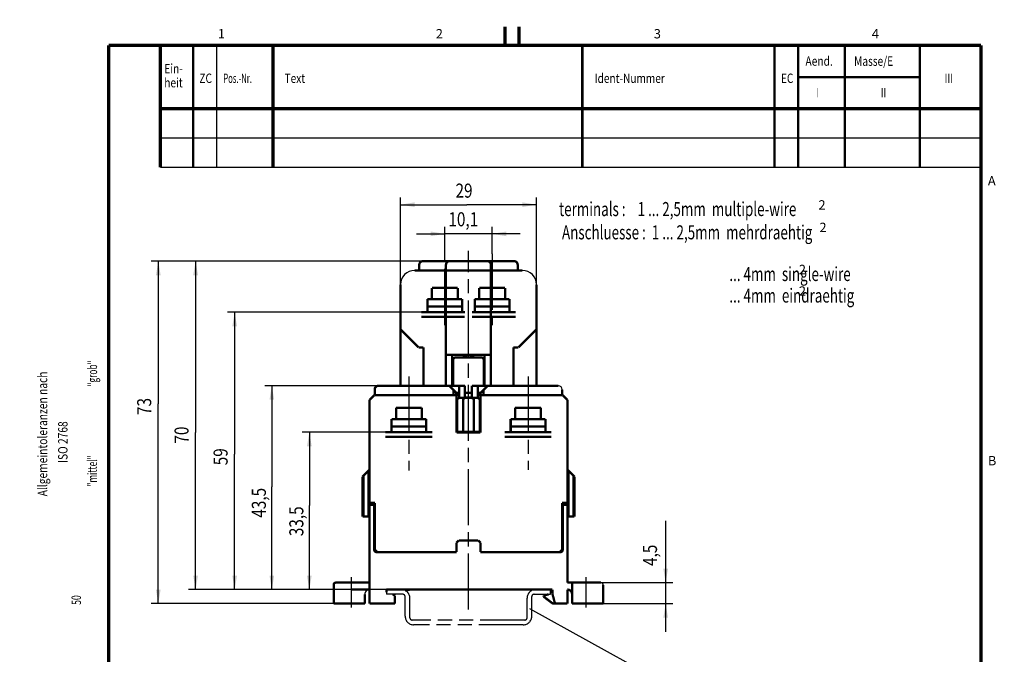
# Model space of a CAD drawing. Extents: x 0 to 210, y 0 to 297.
# Drawn here: x 0 to 210, y 162 to 297 of the extents above; entities that cross this region are included whole.
import ezdxf

# ---------------------------------------------------------------- set-up
doc = ezdxf.new("R2010")
doc.units = 0
for name, pattern in [('CENTERLINE', [30, 12, -1.5, 3, -1.5, 12]), ('HIDDEN', [4.5, 1.5, -1.5, 1.5]), ('PHANTOM', [29.5, 9.5, -1.5, 3, -1.5, 3, -1.5, 9.5])]:
    doc.linetypes.add(name, pattern=pattern)
doc.layers.add('1', color=7, linetype='CONTINUOUS')
doc.styles.get("Standard").update_dxf_attribs({"font": 'monotxt.shx'})
doc.dimstyles.new('DSTYLE1', dxfattribs={"dimtxt": 3, "dimasz": 3, "dimexe": 1.5, "dimexo": 0, "dimgap": 1.5, "dimtad": 1, "dimrnd": 0.1, "dimzin": 11, "dimcen": 0.09, "dimazin": 3, "dimtfac": 1, "dimtofl": 0, "dimtmove": 0, "dimatfit": 3})
doc.dimstyles.new('DSTYLE2', dxfattribs={"dimtxt": 3, "dimasz": 3, "dimexe": 1.5, "dimexo": 0, "dimgap": 1.5, "dimtad": 1, "dimzin": 11, "dimcen": 0.09, "dimazin": 3, "dimtfac": 1, "dimtofl": 0, "dimtmove": 0, "dimatfit": 3})

# ---------------------------------------------------------------- blocks, each defined once
blk = doc.blocks.new('RAHMENA4')
at = {"layer": '1', "color": 6, "linetype": 'CONTINUOUS'}
for p, q in [((42, 291.5), (42, 265.5)), ((30, 271.75), (205, 271.75)), ((30, 265.5), (205, 265.5))]:
    blk.add_line(p, q, dxfattribs=at)
at = {"layer": '1', "color": 4, "linetype": 'CONTINUOUS', "const_width": 0.001}
for points in [[(0, 297), (210, 297)], [(0, 297), (0, 0)], [(0, 0), (0, 297)], [(210, 0), (210, 297)]]:
    blk.add_lwpolyline(points, dxfattribs=at)
at = {"layer": '1', "color": 6, "linetype": 'CONTINUOUS'}
for points, const_width in [([(103.5, 291.5), (103.5, 295.5)], 0.7), ([(106.5, 291.5), (106.5, 295.5)], 0.7), ([(19, 291.5), (19, 294)], 0.001), ([(65.5, 291.5), (65.5, 294)], 0.001), ([(112, 291.5), (112, 294)], 0.001), ([(158.5, 291.5), (158.5, 294)], 0.001), ([(205, 291.5), (205, 294)], 0.001), ([(19, 291.5), (19, 5.5)], 0.7), ([(19, 291.5), (205, 291.5)], 0.7), ([(30, 291.5), (30, 265.5)], 0.7), ([(37, 291.5), (37, 265.5)], 0.5), ([(54, 291.5), (54, 265.5)], 0.7), ([(120, 291.5), (120, 265.5)], 0.5), ([(161, 291.5), (161, 265.5)], 0.5), ([(166, 291.5), (166, 265.5)], 0.5), ([(176, 291.5), (176, 265.5)], 0.5), ([(192, 291.5), (192, 265.5)], 0.5), ([(205, 291.5), (205, 5.5)], 0.7), ([(205, 291.5), (207.5, 291.5)], 0.001), ([(166, 284.75), (192, 284.75)], 0.5), ([(205, 278), (30, 278)], 0.7), ([(205, 259.25), (200, 259.25)], 0.001), ([(205, 253), (200, 253)], 0.001), ([(205, 246.75), (200, 246.75)], 0.001), ([(205, 240.5), (200, 240.5)], 0.001), ([(205, 234.25), (200, 234.25)], 0.001), ([(205, 231.75), (207.5, 231.75)], 0.001), ([(205, 228), (200, 228)], 0.001), ([(205, 221.75), (200, 221.75)], 0.001), ([(205, 215.5), (200, 215.5)], 0.001), ([(19, 173.5), (14.5, 173.5)], 0.001), ([(205, 172), (207.5, 172)], 0.001), ([(19, 168.5), (17, 168.5)], 0.001), ([(19, 163.5), (14.5, 163.5)], 0.001)]:
    blk.add_lwpolyline(points, dxfattribs=dict(at, const_width=const_width))
at = {"layer": '1', "color": 3, "linetype": 'CONTINUOUS', "const_width": 0.001}
for points in [[(13.49, 231.06), (16.49, 231.06)], [(13.49, 228.06), (13.49, 231.06)], [(16.49, 228.06), (16.49, 231.06)], [(13.49, 228.06), (16.49, 228.06)], [(16.49, 211.67), (13.49, 211.67)], [(13.49, 208.67), (13.49, 211.67)], [(16.49, 211.67), (16.49, 208.67)], [(16.49, 211.67), (16.49, 208.67)], [(16.49, 208.67), (13.49, 208.67)]]:
    blk.add_lwpolyline(points, dxfattribs=at)
at = {"layer": '1', "color": 3, "linetype": 'CONTINUOUS'}
for s, p in [('1', (42.25, 293)), ('2', (88.75, 293)), ('3', (135.25, 293)), ('4', (181.75, 293)), ('A', (206.5, 261.63)), ('B', (206.5, 201.88))]:
    blk.add_text(s, height=2, dxfattribs=at).set_placement(p)
for s, width, p in [('Aend.', 0.8, (167.59, 287.17)), ('Masse/E', 0.7925, (177.97, 287.15)), ('Ein-', 0.7925, (30.84, 285.56)), ('Ident-Nummer', 0.7925, (122.62, 283.5)), ('heit', 0.7925, (30.84, 282.56)), ('ZC', 0.7925, (38.32, 283.5)), ('Pos.-Nr.', 0.6, (43.43, 283.5)), ('Text', 0.7925, (56.49, 283.5)), ('EC', 0.7925, (162.36, 283.5)), ('III', 0.75, (197.27, 283.5)), ('I', 0.317, (170.02, 280.4)), ('II', 0.75, (183.64, 280.4))]:
    blk.add_text(s, height=2, dxfattribs=dict(at, width=width)).set_placement(p)
for s, width, p in [('"grob"', 0.65, (16.51, 218.72)), ('Allgemeintoleranzen nach', 0.8, (5.86, 195.29)), ('ISO 2768', 0.8, (10.2, 202.39)), ('"mittel"', 0.65, (16.49, 197.36))]:
    blk.add_text(s, height=2, rotation=90, dxfattribs=dict(at, width=width)).set_placement(p)
at = {"layer": '1', "color": 6, "linetype": 'CONTINUOUS', "width": 0.675}
blk.add_text('50', height=2, rotation=90, dxfattribs=at).set_placement((13.07, 172.12))
blk = doc.blocks.new('*E413', base_point=(74.615954, 174.37199))
at = {"layer": '1', "color": 3, "linetype": 'CONTINUOUS'}
blk.add_arc((74.615954, 174.37199), 1, 179.99999, 270, dxfattribs=at)
blk = doc.blocks.new('*E658', base_point=(84.215944, 240.47199))
at = {"layer": '1', "color": 3, "linetype": 'CONTINUOUS'}
blk.add_arc((84.215944, 240.47199), 3, 179.99999, 270, dxfattribs=at)
blk = doc.blocks.new('*E659', base_point=(107.21598, 240.47199))
at = {"layer": '1', "color": 3, "linetype": 'CONTINUOUS'}
blk.add_arc((107.21598, 240.47199), 3, 90, 179.99999, dxfattribs=at)
blk = doc.blocks.new('*D804')
at = {"layer": '1', "color": 4, "linetype": 'CONTINUOUS'}
for p, q in [((76.515834, 218.87199), (52.276484, 218.87199)), ((53.776484, 218.87199), (53.776484, 197.30349)), ((53.776484, 175.37199), (53.776484, 197.30349)), ((78.215864, 175.37199), (52.276484, 175.37199))]:
    blk.add_line(p, q, dxfattribs=at)
at = {"layer": '1', "color": 0, "linetype": 'CONTINUOUS'}
for points in [[(53.776484, 218.87199), (53.27648, 215.87199), (54.276487, 215.87199)], [(53.776484, 175.37199), (54.276487, 178.37199), (53.27648, 178.37199)]]:
    blk.add_solid(points, dxfattribs=at)
blk = doc.blocks.new('*D805')
at = {"layer": '1', "color": 4, "linetype": 'CONTINUOUS'}
for p, q in [((86.015864, 245.47199), (36.019385, 245.47199)), ((37.519385, 245.47199), (37.519385, 208.92981)), ((37.519385, 175.37199), (37.519385, 208.92981)), ((78.215864, 175.37199), (36.019385, 175.37199))]:
    blk.add_line(p, q, dxfattribs=at)
at = {"layer": '1', "color": 0, "linetype": 'CONTINUOUS'}
for points in [[(37.519385, 245.47199), (37.019381, 242.47199), (38.019389, 242.47199)], [(37.519385, 175.37199), (38.019389, 178.37199), (37.019381, 178.37199)]]:
    blk.add_solid(points, dxfattribs=at)
at = {"layer": '1', "color": 4, "linetype": 'CONTINUOUS', "oblique": 1, "width": 0.8}
blk.add_text('70', height=3, rotation=90, dxfattribs=at).set_placement((36.018385, 206.52981))
blk = doc.blocks.new('*D810')
at = {"layer": '1', "color": 4, "linetype": 'CONTINUOUS'}
for p, q in [((86.015864, 245.47199), (28.05986, 245.47199)), ((29.55986, 245.47199), (29.55986, 215.03828)), ((29.55986, 172.37199), (29.55986, 215.03828)), ((66.965864, 172.37199), (28.05986, 172.37199))]:
    blk.add_line(p, q, dxfattribs=at)
at = {"layer": '1', "color": 0, "linetype": 'CONTINUOUS'}
for points in [[(29.55986, 245.47199), (29.059856, 242.47199), (30.059864, 242.47199)], [(29.55986, 172.37199), (30.059864, 175.37199), (29.059856, 175.37199)]]:
    blk.add_solid(points, dxfattribs=at)
at = {"layer": '1', "color": 4, "linetype": 'CONTINUOUS', "oblique": 1, "width": 0.8}
blk.add_text('73', height=3, rotation=90, dxfattribs=at).set_placement((28.05886, 212.63828))
blk = doc.blocks.new('*D812')
at = {"layer": '1', "color": 4, "linetype": 'CONTINUOUS'}
for p, q in [((90.665944, 247.14719), (90.665944, 252.7899)), ((100.76598, 247.04479), (100.76598, 252.7899)), ((84.665944, 251.2899), (90.665944, 251.2899)), ((106.76598, 251.2899), (90.665944, 251.2899))]:
    blk.add_line(p, q, dxfattribs=at)
at = {"layer": '1', "color": 0, "linetype": 'CONTINUOUS'}
for points in [[(90.665944, 251.2899), (87.665944, 251.78991), (87.665944, 250.7899)], [(100.76598, 251.2899), (103.76598, 250.7899), (103.76598, 251.78991)]]:
    blk.add_solid(points, dxfattribs=at)
blk = doc.blocks.new('*D813')
at = {"layer": '1', "color": 4, "linetype": 'CONTINUOUS'}
for p, q in [((81.215944, 240.47209), (81.215944, 259.01737)), ((110.21598, 240.47209), (110.21598, 259.01737)), ((81.215944, 257.51737), (95.353329, 257.51737)), ((110.21598, 257.51737), (95.353329, 257.51737))]:
    blk.add_line(p, q, dxfattribs=at)
at = {"layer": '1', "color": 0, "linetype": 'CONTINUOUS'}
for points in [[(81.215944, 257.51737), (84.215944, 257.01737), (84.215944, 258.01737)], [(110.21598, 257.51737), (107.21598, 258.01737), (107.21598, 257.01737)]]:
    blk.add_solid(points, dxfattribs=at)
at = {"layer": '1', "color": 4, "linetype": 'CONTINUOUS', "oblique": 1, "width": 0.8}
blk.add_text('29', height=3, dxfattribs=at).set_placement((92.953329, 259.01837))
blk = doc.blocks.new('*D855')
at = {"layer": '1', "color": 4, "linetype": 'CONTINUOUS'}
for p, q in [((137.77648, 176.87199), (137.77648, 190.01777)), ((123.96608, 176.87199), (139.27648, 176.87199)), ((137.77648, 166.37199), (137.77648, 176.87199)), ((124.46608, 172.37199), (139.27648, 172.37199))]:
    blk.add_line(p, q, dxfattribs=at)
at = {"layer": '1', "color": 0, "linetype": 'CONTINUOUS'}
for points in [[(137.77648, 176.87199), (138.27649, 179.87199), (137.27648, 179.87199)], [(137.77648, 172.37199), (137.27648, 169.37199), (138.27649, 169.37199)]]:
    blk.add_solid(points, dxfattribs=at)
blk = doc.blocks.new('*D856')
at = {"layer": '1', "color": 4, "linetype": 'CONTINUOUS'}
for p, q in [((85.665844, 234.57199), (44.349122, 234.57199)), ((45.849122, 234.57199), (45.849122, 204.30218)), ((45.849122, 175.37199), (45.849122, 204.30218)), ((78.215864, 175.37199), (44.349122, 175.37199))]:
    blk.add_line(p, q, dxfattribs=at)
at = {"layer": '1', "color": 0, "linetype": 'CONTINUOUS'}
for points in [[(45.849122, 234.57199), (45.349118, 231.57199), (46.349126, 231.57199)], [(45.849122, 175.37199), (46.349126, 178.37199), (45.349118, 178.37199)]]:
    blk.add_solid(points, dxfattribs=at)
at = {"layer": '1', "color": 4, "linetype": 'CONTINUOUS', "oblique": 1, "width": 0.8}
blk.add_text('59', height=3, rotation=90, dxfattribs=at).set_placement((44.348122, 201.90218))
blk = doc.blocks.new('*D868')
at = {"layer": '1', "color": 4, "linetype": 'CONTINUOUS'}
for p, q in [((78.015834, 208.97199), (60.276484, 208.97199)), ((61.776484, 208.97199), (61.776484, 193.30349)), ((61.776484, 175.37199), (61.776484, 193.30349)), ((78.215864, 175.37199), (60.276484, 175.37199))]:
    blk.add_line(p, q, dxfattribs=at)
at = {"layer": '1', "color": 0, "linetype": 'CONTINUOUS'}
for points in [[(61.776484, 208.97199), (61.27648, 205.97199), (62.276487, 205.97199)], [(61.776484, 175.37199), (62.276487, 178.37199), (61.27648, 178.37199)]]:
    blk.add_solid(points, dxfattribs=at)
blk = doc.blocks.new('*E878', base_point=(114.91598, 218.07199))
at = {"layer": '1', "color": 3, "linetype": 'CONTINUOUS'}
blk.add_arc((114.91598, 218.07199), 0.8, 90, 179.99999, dxfattribs=at)
blk = doc.blocks.new('*E891', base_point=(123.96588, 176.37199))
at = {"layer": '1', "color": 3, "linetype": 'CONTINUOUS'}
blk.add_arc((123.96588, 176.37199), 0.5, 90, 179.99999, dxfattribs=at)

msp = doc.modelspace()

# ---------------------------------------------------------------- linework, layer by layer
at = {"layer": '1', "color": 3, "linetype": 'CENTERLINE'}
for p, q in [((90.665944, 231.79349), (90.665944, 247.14709)), ((100.76598, 247.04469), (100.76598, 231.79349))]:
    msp.add_line(p, q, dxfattribs=at)
at = {"layer": '1', "color": 1, "linetype": 'CENTERLINE'}
for p, q in [((95.715934, 171.10119), (95.715934, 247.70349)), ((83.015934, 220.82399), (83.015934, 200.76139)), ((108.41598, 220.82399), (108.41598, 200.96039)), ((70.715964, 178.03259), (70.715964, 171.56419)), ((120.71588, 178.03259), (120.71588, 171.56419))]:
    msp.add_line(p, q, dxfattribs=at)
at = {"layer": '1', "color": 4, "linetype": 'PHANTOM'}
for p, q in [((81.415934, 175.37199), (78.215934, 175.37199)), ((78.215934, 175.37199), (78.215934, 174.37199)), ((81.715934, 174.37199), (78.215934, 174.37199)), ((109.71598, 174.37199), (113.21598, 174.37199)), ((110.01598, 175.37199), (113.21598, 175.37199)), ((113.21598, 174.37199), (113.21598, 175.37199)), ((113.21598, 175.37009), (113.21598, 174.47029)), ((113.21598, 175.37009), (113.21598, 175.37009)), ((82.215934, 169.67199), (82.215934, 173.87199)), ((83.215934, 169.37199), (83.215934, 173.57199)), ((108.21598, 169.37199), (108.21598, 173.57199)), ((109.21598, 169.67199), (109.21598, 173.87199)), ((107.71598, 168.87199), (83.715934, 168.87199)), ((107.41598, 167.87199), (84.015944, 167.87199))]:
    msp.add_line(p, q, dxfattribs=at)
at = {"layer": '1', "color": 4, "linetype": 'CONTINUOUS'}
msp.add_line((108.70435, 171.35547), (133.88194, 157.41255), dxfattribs=at)
at = {"layer": '1', "color": 3, "linetype": 'CONTINUOUS', "const_width": 0.5}
for points in [[(86.015964, 245.47199, 0.41421356), (85.215964, 244.67199)], [(91.715944, 245.47199, 0.41421356), (90.915944, 244.67199)], [(100.51598, 244.67199, 0.41421366), (99.715983, 245.47199)], [(106.21598, 244.67199, 0.41421356), (105.41598, 245.47199)], [(92.965934, 224.89699, 0.41421356), (92.465934, 224.39699)], [(98.965984, 224.39699, 0.41421356), (98.465984, 224.89699)], [(76.515933, 218.87199, 0.41421351), (75.715934, 218.07199)], [(93.815944, 216.27199, 0.41421356), (93.315944, 215.77199)], [(95.065924, 216.27199, 0.41421356), (94.565924, 215.77199)], [(96.865934, 215.77199, 0.41421366), (96.365933, 216.27199)], [(98.115984, 215.77199, 0.41421366), (97.615983, 216.27199)], [(75.615964, 183.87199, 0.41421356), (76.115964, 183.37199)], [(115.31598, 183.37199, 0.41421356), (115.81598, 183.87199)], [(67.465964, 176.87199, 0.41421351), (66.965964, 176.37199)], [(80.015975, 174.07982, 0.055490383), (79.546211, 174.37197)], [(82.199568, 175.19248, 0.045162701), (83.215949, 175.37202)], [(117.81598, 174.37199, 0.41421361), (116.81598, 175.37199)], [(113.60368, 172.47267, 0.16286034), (113.90458, 172.37199)]]:
    msp.add_lwpolyline(points, format="xyb", dxfattribs=at)
for points in [[(86.015964, 245.47199), (105.41598, 245.47199)], [(107.21598, 243.47199), (84.215944, 243.47199)], [(85.215974, 243.47199), (85.215974, 244.67199)], [(90.915944, 218.87199), (90.915944, 244.67199)], [(100.51598, 244.67199), (100.51598, 218.87199)], [(106.21598, 243.47199), (106.21598, 244.67199)], [(81.215944, 218.87199), (81.215944, 240.47199)], [(110.21598, 218.87199), (110.21598, 240.47199)], [(85.065934, 227.07199), (81.215944, 230.92199)], [(106.36598, 227.07199), (110.21598, 230.92199)], [(85.065934, 227.07199), (86.115934, 227.07199)], [(86.115934, 227.07199), (86.115934, 218.87199)], [(105.31598, 218.87199), (105.31598, 227.07199)], [(105.31598, 227.07199), (106.36598, 227.07199)], [(100.51598, 225.47199), (90.915944, 225.47199)], [(92.265944, 225.47199), (92.265944, 218.87199)], [(98.465984, 224.89699), (92.965934, 224.89699)], [(94.715934, 224.89699), (94.715934, 225.47199)], [(95.215934, 225.47199), (95.215934, 224.89699)], [(96.215934, 224.89699), (96.215934, 225.47199)], [(96.715934, 224.89699), (96.715934, 225.47199)], [(99.165984, 218.87199), (99.165984, 225.47199)], [(92.465934, 218.87199), (92.465934, 224.39699)], [(98.965984, 218.87199), (98.965984, 224.39699)], [(76.515934, 218.87199), (93.715934, 218.87199)], [(81.215944, 218.87199), (92.915944, 218.87199)], [(81.215944, 218.87199), (94.965934, 218.87199)], [(93.115934, 217.37199), (91.615934, 218.87199)], [(93.715934, 218.87199), (93.715934, 217.76499)], [(93.715934, 216.27199), (93.715934, 218.39699)], [(94.965934, 216.37199), (94.965934, 218.87199)], [(96.465934, 218.87199), (110.21598, 218.87199)], [(96.465934, 216.37199), (96.465934, 218.87199)], [(97.715984, 218.87199), (114.91598, 218.87199)], [(97.715984, 218.87199), (97.715984, 218.73099)], [(97.715984, 218.73099), (97.715984, 218.24699)], [(97.715984, 216.27199), (97.715984, 218.39699)], [(98.315984, 217.37199), (99.815984, 218.87199)], [(98.515984, 218.87199), (110.21598, 218.87199)], [(75.615934, 216.87199), (74.615934, 215.87199)], [(75.715924, 218.07199), (75.715924, 216.87199)], [(75.715924, 216.87199), (93.715934, 216.87199)], [(92.515934, 217.97199), (92.515934, 216.87199)], [(93.115934, 217.37199), (93.115934, 216.87199)], [(93.115934, 217.37199), (93.715934, 217.37199)], [(93.165914, 216.87199), (93.165914, 208.87199)], [(97.615984, 216.27199), (93.815944, 216.27199)], [(94.965934, 217.37199), (96.465934, 217.37199)], [(96.465934, 216.37199), (94.965934, 216.37199)], [(97.715984, 217.37199), (98.315984, 217.37199)], [(97.715984, 216.87199), (115.71598, 216.87199)], [(98.265984, 216.87199), (98.265984, 208.87199)], [(98.315984, 217.37199), (98.315984, 216.87199)], [(98.915984, 217.97199), (98.915984, 216.87199)], [(115.71598, 218.07199), (115.71598, 216.87199)], [(115.81588, 216.87199), (116.81588, 215.87199)], [(74.615934, 215.87199), (74.615934, 190.97199)], [(93.315944, 209.07199), (93.315944, 215.77199)], [(94.565924, 215.77199), (94.565924, 209.07199)], [(96.865984, 209.07199), (96.865984, 215.77199)], [(98.115984, 209.07199), (98.115984, 215.77199)], [(116.81588, 215.87199), (116.81588, 190.97199)], [(93.165914, 209.07199), (98.265984, 209.07199)], [(93.165914, 208.87199), (95.715934, 208.87199)], [(98.265984, 208.87199), (95.715934, 208.87199)], [(74.615934, 200.97199), (73.115934, 199.47199)], [(73.115934, 199.47199), (73.115934, 190.97199)], [(73.315934, 199.67199), (73.315934, 190.97199)], [(74.415924, 200.77199), (74.415924, 190.97199)], [(116.81598, 200.97199), (118.31598, 199.47199)], [(117.01598, 200.77199), (117.01598, 190.97199)], [(118.11598, 199.67199), (118.11598, 190.97199)], [(118.31598, 199.47199), (118.31598, 190.97199)], [(74.615934, 193.87199), (75.765934, 193.87199)], [(74.615954, 193.47199), (74.615954, 172.37199)], [(74.615954, 193.47199), (75.615964, 193.47199)], [(75.615964, 193.47199), (75.615964, 183.87199)], [(75.765934, 193.87199), (75.765934, 183.87199)], [(115.66588, 193.87199), (116.81588, 193.87199)], [(115.66588, 193.87199), (115.66588, 183.87199)], [(115.81598, 183.87199), (115.81598, 193.47199)], [(115.81598, 193.47199), (116.81598, 193.47199)], [(116.81598, 193.47199), (116.81598, 176.87199)], [(73.115934, 190.97199), (74.615934, 190.97199)], [(118.31598, 190.97199), (116.81598, 190.97199)], [(74.615954, 188.16869), (74.615964, 188.16869)], [(74.615954, 188.16869), (74.615964, 188.16869)], [(74.615954, 184.63319), (74.615964, 184.63319)], [(93.165914, 185.37199), (93.665944, 185.87199)], [(93.165914, 185.37199), (93.165914, 183.37199)], [(93.665944, 185.87199), (97.765884, 185.87199)], [(98.265884, 185.37199), (97.765884, 185.87199)], [(98.265884, 185.37199), (98.265884, 183.37199)], [(75.765934, 183.87199), (76.265934, 183.37199)], [(76.115964, 183.37199), (93.165914, 183.37199)], [(98.265884, 183.37199), (115.31598, 183.37199)], [(115.66588, 183.87199), (115.16588, 183.37199)], [(66.965964, 176.37199), (66.965964, 172.37199)], [(67.465964, 176.87199), (74.615954, 176.87199)], [(123.96588, 176.87199), (116.81598, 176.87199)], [(117.81598, 176.87199), (117.81598, 172.37199)], [(124.46588, 176.37199), (124.46588, 172.37199)], [(74.615954, 175.37199), (70.715964, 175.37199)], [(73.615954, 174.37199), (73.615954, 172.37199)], [(78.215964, 175.37199), (78.215964, 174.77199)], [(78.215964, 175.37199), (113.61598, 175.37199)], [(79.276624, 175.37199), (79.276644, 175.37199)], [(80.015964, 174.07989), (80.015964, 172.37199)], [(111.71598, 175.37199), (111.71598, 175.36909)], [(112.82288, 174.37199), (111.71598, 174.09519)], [(111.71598, 174.09519), (111.71598, 173.89519)], [(113.61598, 174.47029), (113.61598, 175.37199)], [(113.61598, 174.47029), (114.17818, 172.37199)], [(116.81598, 175.37199), (116.81598, 172.37199)], [(66.965964, 172.37199), (73.615954, 172.37199)], [(74.615954, 172.37199), (80.015964, 172.37199)], [(111.71598, 173.89519), (113.60368, 172.47269)], [(113.90458, 172.37199), (116.81598, 172.37199)], [(124.46588, 172.37199), (117.81598, 172.37199)]]:
    msp.add_lwpolyline(points, dxfattribs=at)
at = {"layer": '1', "color": 3, "linetype": 'HIDDEN', "const_width": 0.5}
for points in [[(93.415934, 239.77199), (87.915944, 239.77199)], [(87.915944, 239.77199), (87.915944, 237.37199)], [(93.415934, 239.77199), (93.415934, 237.37199)], [(103.51598, 239.77199), (98.015984, 239.77199)], [(98.015984, 239.77199), (98.015984, 237.37199)], [(103.51598, 239.77199), (103.51598, 237.37199)], [(86.965944, 234.57199), (86.965944, 237.37199)], [(94.365934, 237.37199), (86.965944, 237.37199)], [(94.365934, 237.37199), (94.365934, 234.57199)], [(97.065984, 234.57199), (97.065984, 237.37199)], [(104.46598, 237.37199), (97.065984, 237.37199)], [(104.46598, 237.37199), (104.46598, 234.57199)], [(94.365934, 235.77199), (86.965944, 235.77199)], [(104.46598, 235.77199), (97.065984, 235.77199)], [(94.964974, 234.57199), (85.665944, 234.57199)], [(94.900854, 233.57199), (85.665944, 233.57199)], [(105.76598, 233.57199), (96.433844, 233.57199)], [(105.76598, 234.57199), (96.497954, 234.57199)], [(85.765934, 214.17199), (80.265934, 214.17199)], [(80.265934, 214.17199), (80.265934, 211.77199)], [(85.765934, 214.17199), (85.765934, 211.77199)], [(111.16598, 214.17199), (105.66598, 214.17199)], [(105.66598, 214.17199), (105.66598, 211.77199)], [(111.16598, 214.17199), (111.16598, 211.77199)], [(79.315934, 208.97199), (79.315934, 211.77199)], [(86.715924, 211.77199), (79.315934, 211.77199)], [(86.715924, 210.17199), (79.315934, 210.17199)], [(86.715924, 211.77199), (86.715924, 208.97199)], [(104.71598, 208.97199), (104.71598, 211.77199)], [(112.11598, 211.77199), (104.71598, 211.77199)], [(112.11598, 210.17199), (104.71598, 210.17199)], [(112.11598, 211.77199), (112.11598, 208.97199)], [(88.015934, 208.97199), (78.015934, 208.97199)], [(88.015934, 207.97199), (78.015934, 207.97199)], [(113.41598, 208.97199), (103.41598, 208.97199)], [(113.41598, 207.97199), (103.41598, 207.97199)]]:
    msp.add_lwpolyline(points, dxfattribs=at)
at = {"layer": '1', "color": 4, "linetype": 'PHANTOM'}
for centre, radius, start, end in [((81.415934, 173.57199), 1.8, 0, 90), ((81.715934, 173.87199), 0.5, 0, 90), ((110.01598, 173.57199), 1.8, 90, 180), ((109.71598, 173.87199), 0.5, 90, 180), ((84.015944, 169.67199), 1.8, 180, 270), ((83.715934, 169.37199), 0.5, 180, 270), ((107.41598, 169.67199), 1.8, 270, 360), ((107.71598, 169.37199), 0.5, 270, 360)]:
    msp.add_arc(centre, radius, start, end, dxfattribs=at)

# ---------------------------------------------------------------- block references
at = {"layer": '1'}
msp.add_blockref('RAHMENA4', (0, 0), dxfattribs=at)
at = {"layer": '1', "color": 3, "rotation": 270}
for name, p in [('*E658', (84.215944, 240.47199)), ('*E659', (107.21598, 240.47199)), ('*E878', (114.91598, 218.07199)), ('*E891', (123.96588, 176.37199)), ('*E413', (74.615954, 174.37199))]:
    msp.add_blockref(name, p, dxfattribs=at)

# ---------------------------------------------------------------- texts
at = {"layer": '1', "color": 4, "linetype": 'CONTINUOUS'}
for s, width, p in [('terminals :    1 ... 2,5mm  multiple-wire', 0.7, (115.04765, 255.0829)), ('10,1', 0.8, (91.432332, 252.90702)), ('Anschluesse :  1 ... 2,5mm  mehrdraehtig', 0.7, (115.665, 250.11828)), ('... 4mm  single-wire', 0.7, (151.35707, 241.22056)), ('... 4mm  eindraehtig', 0.7, (151.35707, 236.62451))]:
    msp.add_text(s, height=3, dxfattribs=dict(at, width=width)).set_placement(p)
for p in [(170.36801, 256.4711), (170.57693, 251.66613), (166.18979, 242.68294), (166.18979, 238.08689)]:
    msp.add_text('2', height=2, dxfattribs=at).set_placement(p)
at = {"layer": '1', "color": 4, "linetype": 'CONTINUOUS', "width": 0.8}
for s, p in [('43,5', (52.508059, 190.71842)), ('33,5', (60.506137, 186.77284)), ('4,5', (135.9328, 180.41649))]:
    msp.add_text(s, height=3, rotation=90, dxfattribs=at).set_placement(p)

# ---------------------------------------------------------------- dimensions: what is measured, and where the dimension line sits
at = {"layer": '1', "color": 4, "linetype": 'CONTINUOUS'}
dim = msp.add_linear_dim(base=(110.21598, 257.51737), p1=(81.215944, 240.47209), p2=(110.21598, 240.47209), dimstyle='DSTYLE1', dxfattribs=at)
dim.commit()
dim.dimension.update_dxf_attribs({"geometry": '*D813', "text_midpoint": (95.353329, 260.51837), "dimtype": 128})
dim = msp.add_linear_dim(base=(100.76598, 251.2899), p1=(90.665944, 247.14719), p2=(100.76598, 247.04479), text='      ', dimstyle='DSTYLE1', dxfattribs=at)
dim.commit()
dim.dimension.update_dxf_attribs({"geometry": '*D812', "text_midpoint": (95.583976, 254.2909), "dimtype": 128})
for base, p1, p2, picture, middle in [((29.55986, 172.37199), (86.015864, 245.47199), (66.965864, 172.37199), '*D810', (26.55886, 215.03828)), ((37.519385, 175.37199), (86.015864, 245.47199), (78.215864, 175.37199), '*D805', (34.518385, 208.92981)), ((45.849122, 175.37199), (85.665844, 234.57199), (78.215864, 175.37199), '*D856', (42.848122, 204.30218))]:
    dim = msp.add_linear_dim(base=base, p1=p1, p2=p2, angle=90, dimstyle='DSTYLE2', dxfattribs=at)
    dim.commit()
    dim.dimension.update_dxf_attribs({"geometry": picture, "text_midpoint": middle, "dimtype": 128})
for base, p1, p2, text, picture, middle in [((53.776484, 218.87199), (78.215864, 175.37199), (76.515834, 218.87199), '       ', '*D804', (50.775484, 197.30349)), ((61.776484, 208.97199), (78.215864, 175.37199), (78.015834, 208.97199), '       ', '*D868', (58.775484, 193.30349)), ((137.77648, 172.37199), (123.96608, 176.87199), (124.46608, 172.37199), '      ', '*D855', (134.77548, 179.30349))]:
    dim = msp.add_linear_dim(base=base, p1=p1, p2=p2, angle=90, text=text, dimstyle='DSTYLE1', dxfattribs=at)
    dim.commit()
    dim.dimension.update_dxf_attribs({"geometry": picture, "text_midpoint": middle, "dimtype": 128})

doc.saveas('drawing.dxf')
